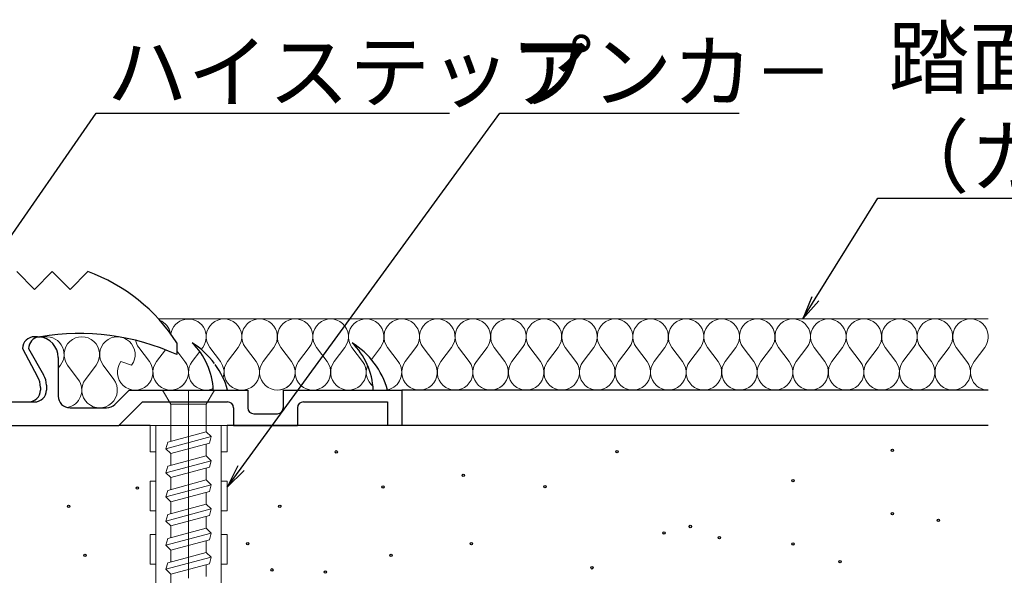
# Model space of a CAD drawing. Units: millimetres. Extents: x -970 to -170, y -2770 to -2216.
# Drawn here: x -883 to -800, y -2688 to -2641 of the extents above; entities that cross this region are included whole.
import ezdxf
from ezdxf import colors
from ezdxf.entities.mleader import LeaderData, LeaderLine
from ezdxf.math import Vec2, Vec3

# ---------------------------------------------------------------- set-up
doc = ezdxf.new("R2010")
doc.units = ezdxf.units.MM
doc.linetypes.add('CENTER', pattern=[50.8, 31.75, -6.35, 6.35, -6.35])
doc.linetypes.add('HIDDEN', pattern=[9.525, 6.35, -3.175])
for name, color, linetype in [('1', 3, 'Continuous'), ('2', 4, 'Continuous'), ('3', 2, 'Continuous'), ('4', 6, 'Continuous'), ('5', 1, 'Continuous')]:
    doc.layers.add(name, color=color, linetype=linetype)
doc.layers.add('6文字', color=2, linetype='Continuous', lineweight=20)
doc.styles.get("Standard").update_dxf_attribs({"font": 'simplex.shx', "width": 0.7, "bigfont": 'bigfont.shx'})

# ---------------------------------------------------------------- blocks, each defined once
blk = doc.blocks.new('_Open')
at = {"color": 0, "linetype": 'ByBlock', "lineweight": -2}
for p, q in [((-1, 0.167), (0, 0)), ((-1, -0.167), (0, 0)), ((0, 0), (-1, 0))]:
    blk.add_line(p, q, dxfattribs=at)

msp = doc.modelspace()

# ---------------------------------------------------------------- linework, layer by layer
at = {"layer": '1', "linetype": 'Continuous'}
for p, q in [((-882.2449, -2668.8447), (-880.9755, -2671.0661)), ((-879.7481, -2669.5947), (-879.7481, -2672.8447)), ((-881.2451, -2672.1231), (-881.2451, -2672.3447)), ((-880.7449, -2671.9345), (-880.7449, -2672.3447)), ((-874.9551, -2673.5517), (-873.7481, -2672.3447)), ((-873.7481, -2672.3447), (-863.7481, -2672.3447)), ((-863.7481, -2672.3447), (-863.7481, -2673.8447)), ((-860.7481, -2672.3447), (-860.7481, -2673.8447)), ((-860.7481, -2672.3447), (-850.7481, -2672.3447)), ((-850.7481, -2672.3447), (-850.7481, -2675.3447)), ((-905.2451, -2673.3447), (-882.3527, -2673.3447)), ((-904.7449, -2673.3447), (-881.7449, -2673.3447)), ((-878.7481, -2673.8447), (-875.6623, -2673.8447)), ((-872.6267, -2673.3447), (-874.6267, -2675.3447)), ((-872.6267, -2673.3447), (-865.4481, -2673.3447)), ((-864.9481, -2673.8447), (-864.9481, -2675.3447)), ((-859.5481, -2673.8447), (-859.5481, -2675.3447)), ((-859.0481, -2673.3447), (-851.9481, -2673.3447)), ((-851.9481, -2673.3447), (-851.9481, -2675.3447)), ((-863.2481, -2674.3447), (-861.2481, -2674.3447)), ((-906.1331, -2675.3447), (-874.6267, -2675.3447)), ((-864.9481, -2675.3447), (-859.5481, -2675.3447)), ((-850.7481, -2675.3447), (-851.9481, -2675.3447))]:
    msp.add_line(p, q, dxfattribs=at)
at = {"layer": '1', "color": 8, "linetype": 'Continuous', "lineweight": 9}
msp.add_line((-871.9981, -2675.3447), (-865.4981, -2675.3447), dxfattribs=at)
at = {"layer": '1', "linetype": 'Continuous'}
for centre, radius, start, end in [((-881.2449, -2668.8447), 1, 96.255548, 180), ((-881.4981, -2669.5947), 1.75, 0, 85.272257), ((-872.1987, -2674.2825), 7.0232, 36.553761, 57.722325), ((-872.6087, -2672.6087), 5.9576, 2.540259, 45.703585), ((-858.6987, -2674.2825), 7.0232, 16.01747, 57.722325), ((-859.1087, -2672.6087), 5.9576, 2.540259, 45.703585), ((-872.1987, -2674.2825), 7.0232, 16.01747, 35.699221), ((-882.4949, -2671.9345), 1.75, 0, 29.744881), ((-881.7449, -2672.3447), 1, 270, 0), ((-878.7481, -2672.8447), 1, 180, 270), ((-875.6623, -2672.8447), 1, 270, 315), ((-865.4481, -2673.8447), 0.5, 0, 90), ((-863.2481, -2673.8447), 0.5, 180, 270), ((-861.2481, -2673.8447), 0.5, 270, 0), ((-859.0481, -2673.8447), 0.5, 90, 180)]:
    msp.add_arc(centre, radius, start, end, dxfattribs=at)
at = {"layer": '2', "linetype": 'Continuous'}
for p, q in [((-883.2449, -2662.3447), (-881.7449, -2663.8447)), ((-881.7449, -2663.8447), (-880.2449, -2662.3447)), ((-878.7449, -2663.8447), (-880.2449, -2662.3447)), ((-877.2449, -2662.3447), (-878.7449, -2663.8447)), ((-881.4981, -2667.8447), (-881.7481, -2667.8447)), ((-881.4981, -2667.8447), (-881.245, -2667.8448)), ((-882.7481, -2668.8443), (-881.4969, -2671.2185)), ((-869.7449, -2668.3447), (-869.7449, -2669.3447))]:
    msp.add_line(p, q, dxfattribs=at)
at = {"layer": '2', "color": 8, "linetype": 'CENTER', "lineweight": 9, "ltscale": 0.5}
msp.add_line((-868.7481, -2672.3447), (-868.7481, -2705.8733), dxfattribs=at)
at = {"layer": '2', "linetype": 'Continuous'}
for centre, radius, start, end in [((-882.3723, -2676.4411), 15, 32.66782, 70.012564), ((-881.7481, -2668.8447), 1, 90, 180), ((-877.9707, -2687.5749), 20, 65.714507, 99.422677), ((-882.9951, -2672.1231), 1.75, 0, 31.125), ((-882.2451, -2672.3447), 1, 270, 0)]:
    msp.add_arc(centre, radius, start, end, dxfattribs=at)
at = {"layer": '3', "color": 5, "linetype": 'Continuous', "lineweight": 13}
for p, q in [((-801.2525, -2666.3447), (-871.2789, -2666.3447)), ((-872.0525, -2669.9447), (-872.9525, -2668.7447)), ((-870.7011, -2668.9429), (-871.4525, -2669.9447)), ((-869.0525, -2669.9447), (-869.7449, -2669.0215)), ((-867.5525, -2668.7447), (-867.6759, -2668.9095)), ((-866.0525, -2669.9447), (-866.9525, -2668.7447)), ((-864.5525, -2668.7447), (-865.4525, -2669.9447)), ((-863.0525, -2669.9447), (-863.9525, -2668.7447)), ((-861.5525, -2668.7447), (-862.4525, -2669.9447)), ((-860.0525, -2669.9447), (-860.9525, -2668.7447)), ((-858.5525, -2668.7447), (-859.4525, -2669.9447)), ((-857.0525, -2669.9447), (-857.9525, -2668.7447)), ((-855.5525, -2668.7447), (-856.4525, -2669.9447)), ((-854.0525, -2669.9447), (-854.9525, -2668.7447)), ((-852.5525, -2668.7447), (-853.3193, -2669.7673)), ((-851.0525, -2669.9447), (-851.9525, -2668.7447)), ((-849.5525, -2668.7447), (-850.4525, -2669.9447)), ((-848.0525, -2669.9447), (-848.9525, -2668.7447)), ((-846.5525, -2668.7447), (-847.4525, -2669.9447)), ((-845.0525, -2669.9447), (-845.9525, -2668.7447)), ((-843.5525, -2668.7447), (-844.4525, -2669.9447)), ((-842.0525, -2669.9447), (-842.9525, -2668.7447)), ((-840.5525, -2668.7447), (-841.4525, -2669.9447)), ((-839.0525, -2669.9447), (-839.9525, -2668.7447)), ((-837.5525, -2668.7447), (-838.4525, -2669.9447)), ((-836.0525, -2669.9447), (-836.9525, -2668.7447)), ((-834.5525, -2668.7447), (-835.4525, -2669.9447)), ((-833.0525, -2669.9447), (-833.9525, -2668.7447)), ((-831.5525, -2668.7447), (-832.4525, -2669.9447)), ((-830.0525, -2669.9447), (-830.9525, -2668.7447)), ((-828.5525, -2668.7447), (-829.4525, -2669.9447)), ((-827.0525, -2669.9447), (-827.9525, -2668.7447)), ((-825.5525, -2668.7447), (-826.4525, -2669.9447)), ((-824.0525, -2669.9447), (-824.9525, -2668.7447)), ((-822.5525, -2668.7447), (-823.4525, -2669.9447)), ((-821.0525, -2669.9447), (-821.9525, -2668.7447)), ((-819.5525, -2668.7447), (-820.4525, -2669.9447)), ((-818.0525, -2669.9447), (-818.9525, -2668.7447)), ((-816.5525, -2668.7447), (-817.4525, -2669.9447)), ((-815.0525, -2669.9447), (-815.9525, -2668.7447)), ((-813.5525, -2668.7447), (-814.4525, -2669.9447)), ((-812.0525, -2669.9447), (-812.9525, -2668.7447)), ((-810.5525, -2668.7447), (-811.4525, -2669.9447)), ((-809.0525, -2669.9447), (-809.9525, -2668.7447)), ((-807.5525, -2668.7447), (-808.4525, -2669.9447)), ((-806.0525, -2669.9447), (-806.9525, -2668.7447)), ((-804.5525, -2668.7447), (-805.4525, -2669.9447)), ((-803.0525, -2669.9447), (-803.9525, -2668.7447)), ((-801.5525, -2668.7447), (-802.4525, -2669.9447)), ((-867.8063, -2669.0831), (-868.4525, -2669.9447)), ((-879.5525, -2670.2447), (-879.7481, -2670.5055)), ((-878.0525, -2671.4447), (-878.9525, -2670.2447)), ((-876.5525, -2670.2447), (-877.4525, -2671.4447)), ((-875.0525, -2671.4447), (-875.9525, -2670.2447)), ((-873.5525, -2670.2447), (-874.4525, -2669.9447))]:
    msp.add_line(p, q, dxfattribs=at)
at = {"layer": '3', "linetype": 'Continuous'}
for centre in [(-809.3374, -2677.4271), (-856.2795, -2677.5569), (-832.5805, -2677.538), (-845.5639, -2679.531), (-873.0609, -2680.6089), (-852.3431, -2680.5106), (-838.6681, -2680.4887), (-817.7331, -2679.9781), (-878.8702, -2682.1597), (-861.0433, -2682.1597), (-809.3374, -2682.7754), (-826.4021, -2683.8559), (-805.4671, -2683.3453), (-828.6121, -2684.3926), (-823.9441, -2684.8003), (-863.7487, -2685.3109), (-844.8791, -2685.3109), (-817.7331, -2685.3264), (-877.495, -2686.2905), (-851.6583, -2686.2905), (-834.6997, -2687.3433), (-813.7647, -2686.8327), (-861.7117, -2687.5135), (-857.1923, -2687.6959)]:
    msp.add_circle(centre, 0.1, dxfattribs=at)
at = {"layer": '3', "color": 5, "linetype": 'Continuous', "lineweight": 13}
for centre, start, end in [((-871.7525, -2667.8447), 10.635495, 67.342706), ((-868.7525, -2667.8447), 323.1301, 171.587872), ((-865.7525, -2667.8447), 323.1301, 216.869895), ((-862.7525, -2667.8447), 323.1301, 216.869895), ((-859.7525, -2667.8447), 323.1301, 216.869895), ((-856.7525, -2667.8447), 323.1301, 216.869895), ((-853.7525, -2667.8447), 323.1301, 216.869895), ((-850.7525, -2667.8447), 323.1301, 216.869895), ((-847.7525, -2667.8447), 323.1301, 216.869895), ((-844.7525, -2667.8447), 323.1301, 216.869895), ((-841.7525, -2667.8447), 323.1301, 216.869895), ((-838.7525, -2667.8447), 323.1301, 216.869895), ((-835.7525, -2667.8447), 323.1301, 216.869895), ((-832.7525, -2667.8447), 323.1301, 216.869895), ((-829.7525, -2667.8447), 323.1301, 216.869895), ((-826.7525, -2667.8447), 323.1301, 216.869895), ((-823.7525, -2667.8447), 323.1301, 216.869895), ((-820.7525, -2667.8447), 323.1301, 216.869895), ((-817.7525, -2667.8447), 323.1301, 216.869895), ((-814.7525, -2667.8447), 323.1301, 216.869895), ((-811.7525, -2667.8447), 323.1301, 216.869895), ((-808.7525, -2667.8447), 323.1301, 216.869895), ((-805.7525, -2667.8447), 323.1301, 216.869895), ((-802.7525, -2667.8447), 323.1301, 216.869895), ((-880.7525, -2669.3447), 323.1301, 103.817508), ((-877.7525, -2669.3447), 323.1301, 216.869895), ((-874.7525, -2669.3447), 323.1301, 216.869895), ((-871.7525, -2667.8447), 191.622502, 216.869895), ((-873.2525, -2670.8447), 143.130102, 36.869898), ((-870.2525, -2670.8447), 143.130102, 36.869898), ((-870.2525, -2670.8447), 257.665511, 36.869898), ((-867.2525, -2670.8447), 143.130102, 293.11676), ((-867.2525, -2670.8447), 341.468784, 36.869898), ((-864.2525, -2670.8447), 143.130102, 36.869898), ((-861.2525, -2670.8447), 143.130102, 36.869898), ((-861.2525, -2670.8447), 270, 36.869898), ((-858.2525, -2670.8447), 143.130102, 36.869898), ((-855.2525, -2670.8447), 143.130102, 36.869898), ((-852.2525, -2670.8447), 157.050899, 231.806556), ((-852.2525, -2670.8447), 281.374222, 36.869898), ((-849.2525, -2670.8447), 143.130102, 36.869898), ((-846.2525, -2670.8447), 143.130102, 36.869898), ((-843.2525, -2670.8447), 143.130102, 36.869898), ((-843.2525, -2670.8447), 270, 36.869898), ((-840.2525, -2670.8447), 143.130102, 36.869898), ((-837.2525, -2670.8447), 143.130102, 36.869898), ((-834.2525, -2670.8447), 143.130102, 36.869898), ((-831.2525, -2670.8447), 143.130102, 36.869898), ((-828.2525, -2670.8447), 143.130102, 36.869898), ((-825.2525, -2670.8447), 143.130102, 36.869898), ((-822.2525, -2670.8447), 143.130102, 36.869898), ((-819.2525, -2670.8447), 143.130102, 36.869898), ((-816.2525, -2670.8447), 143.130102, 36.869898), ((-813.2525, -2670.8447), 143.130102, 36.869898), ((-810.2525, -2670.8447), 143.130102, 36.869898), ((-807.2525, -2670.8447), 143.130102, 36.869898), ((-804.2525, -2670.8447), 143.130102, 36.869898), ((-801.2525, -2670.8447), 143.130102, 270), ((-879.2525, -2672.3447), 280.678643, 36.869898), ((-876.2525, -2672.3447), 143.130102, 36.869898)]:
    msp.add_arc(centre, 1.5, start, end, dxfattribs=at)
at = {"layer": '4', "linetype": 'HIDDEN', "lineweight": 9}
for p, q in [((-870.2481, -2673.5447), (-870.9409, -2672.3447)), ((-870.9409, -2672.3447), (-866.5553, -2672.3447)), ((-866.5553, -2672.3447), (-867.2481, -2673.5447)), ((-867.2481, -2673.5447), (-870.2481, -2673.5447)), ((-870.2481, -2673.5447), (-870.2481, -2675.3447)), ((-867.2481, -2675.3447), (-867.2481, -2673.5447))]:
    msp.add_line(p, q, dxfattribs=at)
at = {"layer": '4', "linetype": 'Continuous', "lineweight": 9}
for p, q in [((-871.9981, -2677.5447), (-871.9981, -2675.3447)), ((-871.9981, -2675.3447), (-865.4981, -2675.3447)), ((-871.4981, -2675.3447), (-871.4981, -2700.8831)), ((-870.2481, -2675.3447), (-870.2481, -2676.6643)), ((-867.2481, -2675.8605), (-867.2481, -2675.3447)), ((-865.9981, -2700.8831), (-865.9981, -2675.3447)), ((-865.4981, -2675.3447), (-865.4981, -2677.5447)), ((-866.8399, -2676.2687), (-870.6565, -2677.2915)), ((-867.2481, -2675.8605), (-870.5069, -2676.7337)), ((-866.8399, -2676.2687), (-867.2481, -2675.8605)), ((-866.9893, -2676.8265), (-866.8399, -2676.2687)), ((-870.5069, -2676.7337), (-870.6565, -2677.2915)), ((-870.6565, -2677.2915), (-870.2481, -2677.6997)), ((-870.2481, -2677.6997), (-866.9893, -2676.8265)), ((-867.2481, -2677.8959), (-867.2481, -2676.8959)), ((-871.4981, -2677.5447), (-871.9981, -2677.5447)), ((-870.5069, -2678.7691), (-867.2481, -2677.8959)), ((-870.2481, -2677.6997), (-870.2481, -2678.6997)), ((-867.2481, -2677.8959), (-866.8399, -2678.3041)), ((-865.4981, -2677.5447), (-865.9981, -2677.5447)), ((-866.8399, -2678.3041), (-870.6565, -2679.3267)), ((-870.6565, -2679.3267), (-870.5069, -2678.7691)), ((-866.9893, -2678.8617), (-870.2481, -2679.7349)), ((-867.2481, -2679.9311), (-867.2481, -2678.9311)), ((-866.9893, -2678.8617), (-866.8399, -2678.3041)), ((-870.6565, -2679.3267), (-870.2481, -2679.7349)), ((-870.2481, -2679.7349), (-870.2481, -2680.7349)), ((-871.4981, -2680.0447), (-871.9981, -2680.0447)), ((-871.9981, -2680.0447), (-871.9981, -2682.5447)), ((-866.8399, -2680.3393), (-870.6565, -2681.3619)), ((-870.5069, -2680.8043), (-867.2481, -2679.9311)), ((-866.8399, -2680.3393), (-867.2481, -2679.9311)), ((-866.9893, -2680.8971), (-866.8399, -2680.3393)), ((-865.9981, -2680.0447), (-865.4981, -2680.0447)), ((-865.4981, -2680.0447), (-865.4981, -2682.5447)), ((-870.6565, -2681.3619), (-870.5069, -2680.8043)), ((-870.6565, -2681.3619), (-870.2481, -2681.7703)), ((-870.2481, -2681.7703), (-866.9893, -2680.8971)), ((-867.2481, -2681.9663), (-867.2481, -2680.9663)), ((-870.5069, -2682.8395), (-867.2481, -2681.9663)), ((-870.2481, -2682.7703), (-870.2481, -2681.7703)), ((-866.8399, -2682.3747), (-867.2481, -2681.9663)), ((-871.9981, -2682.5447), (-871.4981, -2682.5447)), ((-866.8399, -2682.3747), (-870.6565, -2683.3973)), ((-870.6565, -2683.3973), (-870.5069, -2682.8395)), ((-866.9893, -2682.9323), (-870.2481, -2683.8055)), ((-867.2481, -2684.0017), (-867.2481, -2683.0017)), ((-866.9893, -2682.9323), (-866.8399, -2682.3747)), ((-865.4981, -2682.5447), (-865.9981, -2682.5447)), ((-870.6565, -2683.3973), (-870.2481, -2683.8055)), ((-870.5069, -2684.8749), (-867.2481, -2684.0017)), ((-870.2481, -2683.8055), (-870.2481, -2684.8055)), ((-866.8399, -2684.4099), (-867.2481, -2684.0017)), ((-871.4981, -2684.5447), (-871.9981, -2684.5447)), ((-871.9981, -2684.5447), (-871.9981, -2687.0447)), ((-866.8399, -2684.4099), (-870.6565, -2685.4325)), ((-866.9893, -2684.9675), (-866.8399, -2684.4099)), ((-865.9981, -2684.5447), (-865.4981, -2684.5447)), ((-865.4981, -2684.5447), (-865.4981, -2687.0447)), ((-870.6565, -2685.4325), (-870.5069, -2684.8749)), ((-870.6565, -2685.4325), (-870.2481, -2685.8407)), ((-870.2481, -2685.8407), (-866.9893, -2684.9675)), ((-867.2481, -2686.0369), (-867.2481, -2685.0369)), ((-866.8399, -2686.4451), (-870.6565, -2687.4679)), ((-870.5069, -2686.9101), (-867.2481, -2686.0369)), ((-870.2481, -2686.8407), (-870.2481, -2685.8407)), ((-867.2481, -2686.0369), (-866.8399, -2686.4451)), ((-866.9893, -2687.0029), (-866.8399, -2686.4451)), ((-871.9981, -2687.0447), (-871.4981, -2687.0447)), ((-870.6565, -2687.4679), (-870.5069, -2686.9101)), ((-870.2481, -2687.8761), (-866.9893, -2687.0029)), ((-867.2481, -2687.0723), (-867.2481, -2688.0723)), ((-865.4981, -2687.0447), (-865.9981, -2687.0447)), ((-870.6565, -2687.4679), (-870.2481, -2687.8761)), ((-870.2481, -2688.8761), (-870.2481, -2687.8761))]:
    msp.add_line(p, q, dxfattribs=at)
at = {"layer": '5', "linetype": 'Continuous'}
for p, q in [((-801.2525, -2672.3447), (-850.7481, -2672.3447)), ((-871.9981, -2675.3447), (-874.6267, -2675.3447)), ((-801.2525, -2675.3447), (-865.4981, -2675.3447))]:
    msp.add_line(p, q, dxfattribs=at)

# ---------------------------------------------------------------- leaders
at = {"layer": '6文字'}
ml = msp.add_multileader_mtext('Standard', dxfattribs=at)
ml.set_content('踏面仕上面\\P（カ－ペット）', color=256)
ml.set_leader_properties(color=11)
ml.set_arrow_properties(name='OPEN')
ml.build(insert=Vec2(0, 0))
ml.multileader.update_dxf_attribs({"text_left_attachment_type": 5, "text_right_attachment_type": 6, "dogleg_length": 0.36, "arrow_head_size": 2, "scale": 2})
ctx = ml.context
ctx.base_point, ctx.scale, ctx.char_height, ctx.arrow_head_size, ctx.landing_gap_size, ctx.plane_origin = Vec3(-809.8548, -2656.1408), 2, 5, 2, 0.18, Vec3(-810.5748, -2656.1408)
ctx.left_attachment, ctx.right_attachment = 5, 6
notes = []
notes.append((ctx, [(0, (1, 1, 0), (-810.5748, -2656.1408), (1, 0), 0.72, [(0, [(-816.9044, -2666.3447)], 0, [])])]))
ctx.mtext.insert, ctx.mtext.flow_direction = Vec3(-809.6748, -2641.8075), 5
ml = msp.add_multileader_mtext('Standard', dxfattribs=at)
ml.set_content('ハイステップ', color=256)
ml.set_leader_properties(color=11)
ml.set_arrow_properties(name='OPEN')
ml.build(insert=Vec2(0, 0))
ml.multileader.update_dxf_attribs({"text_left_attachment_type": 5, "text_right_attachment_type": 5, "dogleg_length": 0.36, "arrow_head_size": 2, "scale": 2})
ctx = ml.context
ctx.base_point, ctx.scale, ctx.char_height, ctx.arrow_head_size, ctx.landing_gap_size, ctx.plane_origin = Vec3(-875.8276, -2648.9844), 2, 5, 2, 0.18, Vec3(-855.0125, -2617.7017)
ctx.left_attachment, ctx.right_attachment = 5, 5
notes.append((ctx, [(0, (1, 1, 0), (-876.5476, -2648.9844), (1, 0), 0.72, [(0, [(-886.0006, -2662.589)], 0, [])])]))
ctx.mtext.insert, ctx.mtext.width, ctx.mtext.flow_direction = Vec3(-875.6476, -2642.9844), 49.624408, 5
ml = msp.add_multileader_mtext('Standard', dxfattribs=at)
ml.set_content('アンカ－', color=256)
ml.set_leader_properties(color=11)
ml.set_arrow_properties(name='OPEN')
ml.build(insert=Vec2(0, 0))
ml.multileader.update_dxf_attribs({"text_left_attachment_type": 6, "text_right_attachment_type": 6, "dogleg_length": 0.36, "arrow_head_size": 2, "scale": 2})
ctx = ml.context
ctx.base_point, ctx.scale, ctx.char_height, ctx.arrow_head_size, ctx.landing_gap_size, ctx.plane_origin = Vec3(-841.746, -2648.9844), 2, 5, 2, 0.18, Vec3(-842.466, -2636.6863)
ctx.left_attachment, ctx.right_attachment = 6, 6
notes.append((ctx, [(0, (1, 1, 0), (-842.466, -2648.9844), (1, 0), 0.72, [(0, [(-865.4981, -2680.5404)], 0, [])])]))
ctx.mtext.insert, ctx.mtext.flow_direction = Vec3(-841.566, -2642.9844), 5
for ctx, leaders in notes:
    for number, flags, end, landing, length, lines in leaders:
        leader = LeaderData()
        leader.index, (leader.has_last_leader_line, leader.has_dogleg_vector, leader.attachment_direction) = number, flags
        leader.last_leader_point, leader.dogleg_vector, leader.dogleg_length = Vec3(end), Vec3(landing), length
        for number, points, colour, breaks in lines:
            line = LeaderLine()
            line.index, line.vertices, line.color, line.breaks = number, Vec3.list(points), colors.encode_raw_color(colour), breaks
            leader.lines.append(line)
        ctx.leaders.append(leader)

doc.saveas('drawing.dxf')
